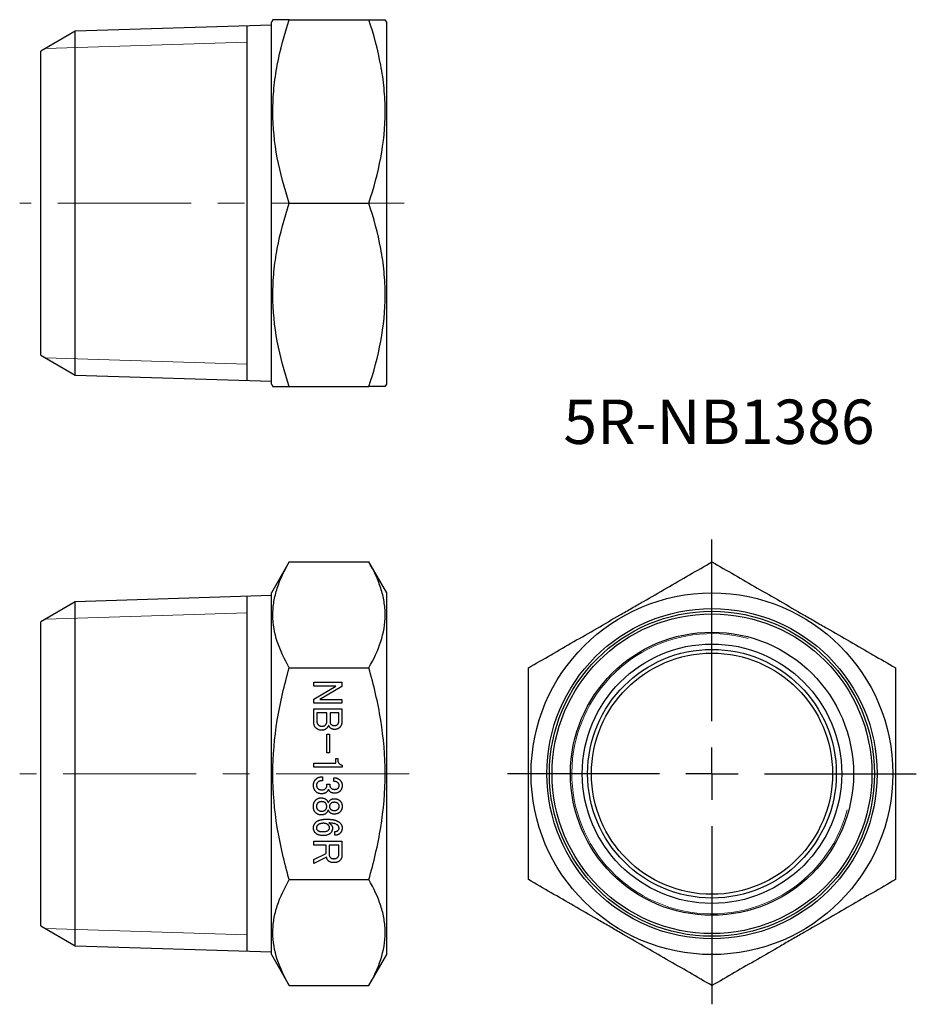
# Model space of a CAD drawing. Units: millimetres. Extents: x 114.5 to 200, y 53 to 146.9.
import ezdxf

# ---------------------------------------------------------------- set-up
doc = ezdxf.new("R2010")
doc.units = ezdxf.units.MM
doc.linetypes.add('CENTERX2', pattern=[20.32, 12.7, -2.54, 2.54, -2.54])
doc.layers.add('FORMAT', color=7, linetype='Continuous')
doc.styles.add('SLDTEXTSTYLE0', font='TXT', dxfattribs={"width": 0.7, "bigfont": 'bigfont'})

# ---------------------------------------------------------------- blocks, each defined once
blk = doc.blocks.new('SW_CENTERMARKSYMBOL_0')
at = {"layer": 'FORMAT', "color": 0}
for p, q in [((0, 5), (0, 22.335)), ((0, 0), (0, 2.5)), ((-5, 0), (-19.487, 0)), ((0, 0), (-2.5, 0)), ((0, 0), (0, -2.5)), ((0, 0), (2.5, 0)), ((5, 0), (19.487, 0)), ((0, -5), (0, -21.993))]:
    blk.add_line(p, q, dxfattribs=at)

msp = doc.modelspace()

# ---------------------------------------------------------------- linework, layer by layer
at = {"color": 7, "linetype": 'Continuous', "lineweight": 25}
for p, q in [((138.676, 146.945), (138.532, 146.695)), ((138.532, 112.195), (138.532, 146.695)), ((140.239, 146.945), (147.825, 146.945)), ((149.532, 146.695), (149.388, 146.945)), ((149.532, 112.195), (149.532, 146.695)), ((119.828, 145.847), (116.532, 143.945)), ((138.532, 146.432), (119.828, 145.847)), ((119.828, 129.445), (119.828, 145.847)), ((136.232, 112.529), (136.232, 146.36)), ((116.532, 114.945), (116.532, 143.945)), ((119.828, 113.042), (119.828, 129.445)), ((140.239, 129.445), (147.825, 129.445)), ((116.532, 114.945), (119.828, 113.042)), ((119.828, 113.042), (138.532, 112.457)), ((138.532, 112.195), (138.676, 111.945)), ((140.239, 111.945), (147.825, 111.945)), ((149.388, 111.945), (149.532, 112.195)), ((140.239, 95.23), (138.532, 92.273)), ((140.239, 95.23), (147.825, 95.23)), ((149.532, 92.273), (147.825, 95.23)), ((138.532, 75.023), (138.532, 92.273)), ((149.532, 75.023), (149.532, 92.273)), ((119.828, 91.425), (116.532, 89.523)), ((138.532, 92.01), (119.828, 91.425)), ((119.828, 58.62), (119.828, 91.425)), ((136.232, 58.107), (136.232, 91.938)), ((116.532, 75.023), (116.532, 89.523)), ((140.239, 85.126), (147.825, 85.126)), ((142.579, 83.755), (145.253, 83.755)), ((142.579, 83.385), (142.579, 83.755)), ((145.253, 83.755), (145.253, 83.354)), ((144.69, 83.385), (142.579, 83.385)), ((142.579, 82.134), (144.69, 83.385)), ((145.253, 83.354), (143.142, 82.113)), ((142.579, 81.743), (142.579, 82.134)), ((145.253, 81.743), (142.579, 81.743)), ((143.142, 82.113), (145.253, 82.113)), ((145.253, 82.113), (145.253, 81.743)), ((142.58, 81.213), (145.253, 81.213)), ((142.58, 79.967), (142.58, 81.213)), ((143.831, 80.843), (142.876, 80.843)), ((142.876, 80.843), (142.876, 80.046)), ((143.831, 80.046), (143.831, 80.843)), ((144.957, 80.843), (144.127, 80.843)), ((144.127, 80.843), (144.127, 79.999)), ((144.957, 79.967), (144.957, 80.843)), ((145.253, 81.213), (145.253, 79.952)), ((143.821, 78.802), (144.08, 78.802)), ((143.821, 77.019), (143.821, 78.802)), ((144.08, 78.802), (144.08, 77.019)), ((144.08, 77.019), (143.821, 77.019)), ((144.677, 76.487), (144.862, 76.487)), ((144.677, 76.029), (144.677, 76.487)), ((144.862, 76.487), (144.862, 76.347)), ((142.594, 76.029), (144.677, 76.029)), ((142.594, 75.659), (142.594, 76.029)), ((145.3, 75.659), (142.594, 75.659)), ((145.3, 75.846), (145.3, 75.659)), ((116.532, 60.523), (116.532, 75.023)), ((138.532, 57.773), (138.532, 75.023)), ((143.283, 74.715), (143.408, 74.715)), ((143.408, 74.345), (143.298, 74.345)), ((143.408, 74.715), (143.408, 74.345)), ((144.487, 74.298), (144.487, 74.642)), ((149.532, 57.773), (149.532, 75.023)), ((143.83, 74.017), (144.096, 74.017)), ((143.83, 73.892), (143.83, 74.017)), ((144.096, 74.017), (144.096, 73.923)), ((143.939, 72.265), (143.971, 72.265)), ((143.971, 71.546), (143.939, 71.546)), ((144.58, 69.154), (144.58, 69.513)), ((142.594, 68.585), (145.268, 68.585)), ((142.594, 68.215), (142.594, 68.585)), ((145.268, 68.585), (145.268, 67.261)), ((143.753, 68.215), (142.594, 68.215)), ((143.753, 67.402), (143.753, 68.215)), ((144.972, 68.215), (144.049, 68.215)), ((144.049, 68.215), (144.049, 67.293)), ((144.972, 67.34), (144.972, 68.215)), ((142.594, 66.839), (143.753, 67.402)), ((143.799, 67.058), (142.594, 66.448)), ((142.594, 66.448), (142.594, 66.839)), ((140.239, 64.919), (147.825, 64.919)), ((116.532, 60.523), (119.828, 58.62)), ((119.828, 58.62), (138.532, 58.035)), ((138.532, 57.773), (140.239, 54.815)), ((147.825, 54.815), (149.532, 57.773)), ((140.239, 54.815), (147.825, 54.815))]:
    msp.add_line(p, q, dxfattribs=at)
at = {"color": 7, "linetype": 'Continuous', "lineweight": 18}
for p, q in [((116.979, 144.203), (136.232, 144.804)), ((116.979, 114.687), (136.232, 114.085)), ((116.979, 89.781), (136.232, 90.382)), ((116.979, 60.265), (136.232, 59.663))]:
    msp.add_line(p, q, dxfattribs=at)
at = {"color": 7, "linetype": 'Continuous', "lineweight": 25}
for radius in [17.25, 15.75, 15.5, 15.25, 13.5, 12.371, 11.86, 11.5]:
    msp.add_circle((180.553, 75.023), radius, dxfattribs=at)
at = {"color": 7, "linetype": 'Continuous', "lineweight": 18}
msp.add_arc((180.553, 75.023), 13.364, 75, 345, dxfattribs=at)
at = {"color": 7, "linetype": 'Continuous', "lineweight": 25}
for points, knots in [([(140.239, 146.945), (140.089, 146.945), (139.788, 146.945), (139.41, 146.945), (139.096, 146.945), (138.86, 146.945), (138.721, 146.945), (138.662, 146.945), (138.678, 146.945), (138.678, 146.945)], [0, 0, 0, 0, 0.163947, 0.32794, 0.491848, 0.658797, 0.82585, 0.992768, 1, 1, 1, 1]), ([(140.239, 129.445), (139.763, 130.873), (139.371, 132.312), (138.827, 135.221), (138.677, 136.69), (138.676, 138.55), (138.685, 138.924), (138.721, 139.668), (138.748, 140.039), (138.855, 141.148), (138.961, 141.882), (139.369, 144.072), (139.762, 145.514), (140.239, 146.945)], [0, 0, 0, 0, 0.25, 0.25, 0.5, 0.5, 0.5625, 0.5625, 0.625, 0.625, 0.75, 0.75, 1, 1, 1, 1]), ([(147.825, 129.445), (148.301, 130.873), (148.693, 132.312), (149.237, 135.221), (149.386, 136.69), (149.388, 138.55), (149.379, 138.924), (149.343, 139.668), (149.316, 140.039), (149.209, 141.148), (149.103, 141.882), (148.695, 144.072), (148.301, 145.514), (147.825, 146.945)], [0, 0, 0, 0, 0.25, 0.25, 0.5, 0.5, 0.5625, 0.5625, 0.625, 0.625, 0.75, 0.75, 1, 1, 1, 1]), ([(147.825, 146.945), (147.975, 146.945), (148.276, 146.945), (148.654, 146.945), (148.968, 146.945), (149.204, 146.945), (149.343, 146.945), (149.402, 146.945), (149.386, 146.945), (149.386, 146.945)], [0, 0, 0, 0, 0.163947, 0.32794, 0.491848, 0.658797, 0.82585, 0.992768, 1, 1, 1, 1]), ([(140.239, 111.945), (139.763, 113.373), (139.371, 114.812), (138.827, 117.721), (138.677, 119.19), (138.676, 121.05), (138.685, 121.424), (138.721, 122.168), (138.748, 122.539), (138.855, 123.648), (138.961, 124.382), (139.369, 126.572), (139.762, 128.014), (140.239, 129.445)], [0, 0, 0, 0, 0.25, 0.25, 0.5, 0.5, 0.5625, 0.5625, 0.625, 0.625, 0.75, 0.75, 1, 1, 1, 1]), ([(147.825, 111.945), (148.301, 113.373), (148.693, 114.812), (149.237, 117.721), (149.386, 119.19), (149.388, 121.05), (149.379, 121.424), (149.343, 122.168), (149.316, 122.539), (149.209, 123.648), (149.103, 124.382), (148.695, 126.572), (148.301, 128.014), (147.825, 129.445)], [0, 0, 0, 0, 0.25, 0.25, 0.5, 0.5, 0.5625, 0.5625, 0.625, 0.625, 0.75, 0.75, 1, 1, 1, 1]), ([(138.678, 111.945), (138.686, 111.945), (138.702, 111.945), (138.844, 111.945), (139.07, 111.945), (139.385, 111.945), (139.772, 111.945), (140.084, 111.945), (140.239, 111.945)], [0, 0, 0, 0, 0.158743, 0.32485, 0.490853, 0.660522, 0.830286, 1, 1, 1, 1]), ([(149.386, 111.945), (149.378, 111.945), (149.362, 111.945), (149.22, 111.945), (148.994, 111.945), (148.679, 111.945), (148.291, 111.945), (147.98, 111.945), (147.825, 111.945)], [0, 0, 0, 0, 0.158743, 0.32485, 0.490853, 0.660522, 0.830286, 1, 1, 1, 1]), ([(140.239, 85.126), (139.763, 85.951), (139.371, 86.782), (138.827, 88.461), (138.677, 89.309), (138.676, 90.383), (138.685, 90.599), (138.721, 91.029), (138.748, 91.243), (138.855, 91.883), (138.961, 92.307), (139.369, 93.571), (139.762, 94.404), (140.239, 95.23)], [0, 0, 0, 0, 0.25, 0.25, 0.5, 0.5, 0.5625, 0.5625, 0.625, 0.625, 0.75, 0.75, 1, 1, 1, 1]), ([(147.825, 85.126), (148.301, 85.951), (148.693, 86.782), (149.237, 88.461), (149.386, 89.309), (149.388, 90.383), (149.379, 90.599), (149.343, 91.029), (149.316, 91.243), (149.209, 91.883), (149.103, 92.307), (148.695, 93.571), (148.301, 94.404), (147.825, 95.23)], [0, 0, 0, 0, 0.25, 0.25, 0.5, 0.5, 0.5625, 0.5625, 0.625, 0.625, 0.75, 0.75, 1, 1, 1, 1]), ([(163.053, 85.126), (164.481, 85.951), (165.92, 86.782), (168.829, 88.461), (170.298, 89.309), (172.158, 90.383), (172.532, 90.599), (173.276, 91.029), (173.647, 91.243), (174.756, 91.883), (175.49, 92.307), (177.68, 93.571), (179.122, 94.404), (180.553, 95.23)], [0, 0, 0, 0, 0.25, 0.25, 0.5, 0.5, 0.5625, 0.5625, 0.625, 0.625, 0.75, 0.75, 1, 1, 1, 1]), ([(180.553, 95.23), (181.981, 94.405), (183.42, 93.574), (186.329, 91.895), (187.798, 91.047), (189.658, 89.973), (190.032, 89.757), (190.776, 89.327), (191.147, 89.113), (192.256, 88.473), (192.99, 88.049), (195.18, 86.785), (196.622, 85.952), (198.053, 85.126)], [0, 0, 0, 0, 0.25, 0.25, 0.5, 0.5, 0.5625, 0.5625, 0.625, 0.625, 0.75, 0.75, 1, 1, 1, 1]), ([(140.239, 64.919), (139.764, 66.564), (139.372, 68.224), (138.827, 71.588), (138.676, 73.294), (138.676, 76.756), (138.827, 78.459), (139.372, 81.822), (139.765, 83.482), (140.239, 85.126)], [0, 0, 0, 0, 0.25, 0.25, 0.5, 0.5, 0.75, 0.75, 1, 1, 1, 1]), ([(147.825, 64.919), (148.299, 66.564), (148.692, 68.224), (149.237, 71.588), (149.388, 73.294), (149.387, 76.756), (149.237, 78.459), (148.692, 81.822), (148.299, 83.482), (147.825, 85.126)], [0, 0, 0, 0, 0.25, 0.25, 0.5, 0.5, 0.75, 0.75, 1, 1, 1, 1]), ([(163.053, 64.919), (163.053, 66.564), (163.053, 68.224), (163.053, 71.588), (163.053, 73.294), (163.053, 76.756), (163.053, 78.459), (163.053, 81.822), (163.053, 83.482), (163.053, 85.126)], [0, 0, 0, 0, 0.25, 0.25, 0.5, 0.5, 0.75, 0.75, 1, 1, 1, 1]), ([(198.053, 85.126), (198.053, 83.481), (198.053, 81.821), (198.053, 78.457), (198.053, 76.751), (198.053, 73.289), (198.053, 71.586), (198.053, 68.223), (198.053, 66.563), (198.053, 64.919)], [0, 0, 0, 0, 0.25, 0.25, 0.5, 0.5, 0.75, 0.75, 1, 1, 1, 1]), ([(142.766, 79.405), (142.752, 79.421), (142.722, 79.454), (142.683, 79.51), (142.652, 79.572), (142.625, 79.64), (142.605, 79.714), (142.59, 79.793), (142.582, 79.878), (142.581, 79.937), (142.58, 79.967)], [0, 0, 0, 0, 0.108628, 0.21953, 0.334058, 0.452504, 0.578166, 0.709802, 0.850467, 1, 1, 1, 1]), ([(142.876, 80.046), (142.876, 80.027), (142.876, 79.99), (142.884, 79.936), (142.892, 79.886), (142.906, 79.839), (142.924, 79.795), (142.946, 79.756), (142.97, 79.718), (142.991, 79.697), (143.001, 79.686)], [0, 0, 0, 0, 0.145246, 0.283977, 0.413565, 0.538715, 0.657005, 0.773698, 0.886694, 1, 1, 1, 1]), ([(143.689, 79.67), (143.7, 79.682), (143.723, 79.706), (143.752, 79.746), (143.776, 79.789), (143.796, 79.835), (143.812, 79.883), (143.823, 79.935), (143.83, 79.989), (143.83, 80.027), (143.831, 80.046)], [0, 0, 0, 0, 0.119356, 0.239066, 0.357384, 0.478773, 0.601391, 0.729242, 0.860805, 1, 1, 1, 1]), ([(144.127, 79.999), (144.128, 79.974), (144.131, 79.924), (144.152, 79.853), (144.187, 79.788), (144.219, 79.752), (144.236, 79.733)], [0, 0, 0, 0, 0.25626, 0.5016208, 0.7449079, 1, 1, 1, 1]), ([(144.862, 79.733), (144.877, 79.749), (144.905, 79.781), (144.935, 79.838), (144.954, 79.901), (144.956, 79.945), (144.957, 79.967)], [0, 0, 0, 0, 0.24997, 0.49224, 0.740515, 1, 1, 1, 1]), ([(145.253, 79.952), (145.252, 79.926), (145.252, 79.876), (145.241, 79.803), (145.226, 79.733), (145.203, 79.666), (145.174, 79.603), (145.14, 79.543), (145.098, 79.487), (145.066, 79.453), (145.049, 79.436)], [0, 0, 0, 0, 0.134248, 0.263462, 0.388467, 0.511879, 0.632408, 0.753553, 0.875508, 1, 1, 1, 1]), ([(143.345, 79.17), (143.317, 79.171), (143.262, 79.172), (143.18, 79.183), (143.102, 79.202), (143.028, 79.227), (142.957, 79.26), (142.89, 79.301), (142.825, 79.349), (142.786, 79.386), (142.766, 79.405)], [0, 0, 0, 0, 0.131911, 0.258559, 0.382928, 0.505116, 0.626678, 0.748985, 0.872842, 1, 1, 1, 1]), ([(143.001, 79.686), (143.013, 79.675), (143.036, 79.652), (143.075, 79.624), (143.115, 79.599), (143.157, 79.58), (143.201, 79.564), (143.247, 79.553), (143.296, 79.547), (143.328, 79.546), (143.345, 79.545)], [0, 0, 0, 0, 0.127712, 0.252362, 0.374854, 0.496969, 0.619273, 0.742485, 0.869448, 1, 1, 1, 1]), ([(143.345, 79.545), (143.363, 79.545), (143.398, 79.546), (143.448, 79.553), (143.496, 79.561), (143.54, 79.576), (143.582, 79.593), (143.621, 79.615), (143.657, 79.64), (143.678, 79.66), (143.689, 79.67)], [0, 0, 0, 0, 0.141796, 0.276882, 0.405581, 0.529823, 0.648557, 0.767211, 0.882179, 1, 1, 1, 1]), ([(143.814, 79.358), (143.798, 79.343), (143.767, 79.313), (143.715, 79.274), (143.661, 79.243), (143.604, 79.215), (143.543, 79.196), (143.48, 79.18), (143.413, 79.172), (143.368, 79.171), (143.345, 79.17)], [0, 0, 0, 0, 0.126381, 0.249105, 0.370611, 0.491392, 0.613816, 0.738836, 0.867118, 1, 1, 1, 1]), ([(143.986, 79.655), (143.975, 79.625), (143.955, 79.567), (143.914, 79.487), (143.868, 79.417), (143.832, 79.377), (143.814, 79.358)], [0, 0, 0, 0, 0.275886, 0.531008, 0.772277, 1, 1, 1, 1]), ([(144.127, 79.42), (144.112, 79.436), (144.081, 79.469), (144.043, 79.526), (144.011, 79.588), (143.995, 79.632), (143.986, 79.655)], [0, 0, 0, 0, 0.240928, 0.485486, 0.738041, 1, 1, 1, 1]), ([(144.549, 79.248), (144.529, 79.249), (144.488, 79.25), (144.429, 79.258), (144.372, 79.272), (144.318, 79.29), (144.266, 79.315), (144.217, 79.344), (144.17, 79.379), (144.141, 79.406), (144.127, 79.42)], [0, 0, 0, 0, 0.1312073, 0.2585055, 0.3817646, 0.5033693, 0.6250493, 0.7476119, 0.8722462, 1, 1, 1, 1]), ([(144.236, 79.733), (144.247, 79.723), (144.268, 79.703), (144.304, 79.678), (144.341, 79.656), (144.381, 79.639), (144.423, 79.624), (144.469, 79.616), (144.516, 79.608), (144.548, 79.608), (144.565, 79.608)], [0, 0, 0, 0, 0.121504, 0.239919, 0.360701, 0.481398, 0.604669, 0.730828, 0.861958, 1, 1, 1, 1]), ([(145.049, 79.436), (145.034, 79.421), (145.002, 79.391), (144.949, 79.352), (144.891, 79.321), (144.831, 79.294), (144.766, 79.274), (144.697, 79.258), (144.624, 79.25), (144.575, 79.249), (144.549, 79.248)], [0, 0, 0, 0, 0.119503, 0.238094, 0.356648, 0.477581, 0.600363, 0.727833, 0.860647, 1, 1, 1, 1]), ([(144.565, 79.608), (144.593, 79.609), (144.647, 79.613), (144.726, 79.637), (144.799, 79.677), (144.841, 79.714), (144.862, 79.733)], [0, 0, 0, 0, 0.25161, 0.496493, 0.742607, 1, 1, 1, 1]), ([(144.862, 76.347), (144.862, 76.329), (144.862, 76.294), (144.87, 76.244), (144.878, 76.196), (144.893, 76.152), (144.909, 76.109), (144.932, 76.071), (144.957, 76.035), (144.977, 76.013), (144.987, 76.003)], [0, 0, 0, 0, 0.141803, 0.276896, 0.405601, 0.528379, 0.64854, 0.7672, 0.882173, 1, 1, 1, 1]), ([(144.987, 76.003), (145.01, 75.981), (145.056, 75.939), (145.134, 75.892), (145.215, 75.859), (145.271, 75.85), (145.3, 75.846)], [0, 0, 0, 0, 0.2682823, 0.5197998, 0.7604656, 1, 1, 1, 1]), ([(142.548, 73.939), (142.548, 73.965), (142.549, 74.018), (142.56, 74.095), (142.577, 74.17), (142.601, 74.24), (142.632, 74.307), (142.67, 74.37), (142.714, 74.431), (142.749, 74.468), (142.766, 74.486)], [0, 0, 0, 0, 0.133051, 0.261401, 0.385979, 0.508466, 0.629559, 0.750925, 0.874107, 1, 1, 1, 1]), ([(142.766, 74.486), (142.785, 74.504), (142.821, 74.54), (142.879, 74.587), (142.94, 74.626), (143.004, 74.659), (143.07, 74.684), (143.139, 74.702), (143.21, 74.713), (143.258, 74.715), (143.283, 74.715)], [0, 0, 0, 0, 0.133912, 0.261528, 0.386189, 0.509193, 0.629677, 0.751256, 0.874297, 1, 1, 1, 1]), ([(142.954, 74.204), (142.937, 74.186), (142.904, 74.149), (142.87, 74.084), (142.849, 74.013), (142.846, 73.964), (142.845, 73.939)], [0, 0, 0, 0, 0.255092, 0.498379, 0.74374, 1, 1, 1, 1]), ([(143.298, 74.345), (143.282, 74.345), (143.249, 74.344), (143.201, 74.337), (143.154, 74.326), (143.11, 74.31), (143.068, 74.291), (143.028, 74.266), (142.989, 74.238), (142.966, 74.216), (142.954, 74.204)], [0, 0, 0, 0, 0.1305521, 0.2575146, 0.3807268, 0.5030306, 0.6251462, 0.7476379, 0.8722881, 1, 1, 1, 1]), ([(144.487, 74.642), (144.516, 74.642), (144.574, 74.64), (144.658, 74.629), (144.738, 74.61), (144.815, 74.585), (144.888, 74.552), (144.956, 74.511), (145.022, 74.464), (145.061, 74.426), (145.081, 74.408)], [0, 0, 0, 0, 0.134221, 0.263254, 0.388249, 0.511018, 0.632237, 0.753295, 0.875062, 1, 1, 1, 1]), ([(144.893, 74.157), (144.882, 74.168), (144.86, 74.188), (144.82, 74.214), (144.777, 74.237), (144.728, 74.257), (144.675, 74.272), (144.616, 74.285), (144.553, 74.293), (144.509, 74.296), (144.487, 74.298)], [0, 0, 0, 0, 0.1017738, 0.2081281, 0.3195222, 0.4377158, 0.5640613, 0.7002742, 0.8452619, 1, 1, 1, 1]), ([(145.081, 74.408), (145.097, 74.391), (145.129, 74.357), (145.171, 74.301), (145.206, 74.243), (145.234, 74.181), (145.257, 74.117), (145.272, 74.049), (145.283, 73.979), (145.284, 73.932), (145.284, 73.907)], [0, 0, 0, 0, 0.127053, 0.252275, 0.37397, 0.494883, 0.617656, 0.74194, 0.868413, 1, 1, 1, 1]), ([(142.766, 73.329), (142.749, 73.347), (142.713, 73.385), (142.67, 73.449), (142.631, 73.517), (142.601, 73.591), (142.577, 73.67), (142.56, 73.755), (142.549, 73.845), (142.548, 73.907), (142.548, 73.939)], [0, 0, 0, 0, 0.115883, 0.231553, 0.348063, 0.467855, 0.592591, 0.721312, 0.857144, 1, 1, 1, 1]), ([(143.329, 73.11), (143.301, 73.11), (143.246, 73.112), (143.166, 73.123), (143.089, 73.139), (143.017, 73.164), (142.948, 73.194), (142.883, 73.232), (142.822, 73.276), (142.785, 73.311), (142.766, 73.329)], [0, 0, 0, 0, 0.135466, 0.265373, 0.391527, 0.514618, 0.635365, 0.755436, 0.876428, 1, 1, 1, 1]), ([(142.845, 73.939), (142.845, 73.922), (142.845, 73.889), (142.852, 73.842), (142.861, 73.797), (142.875, 73.755), (142.892, 73.714), (142.915, 73.677), (142.94, 73.642), (142.96, 73.621), (142.97, 73.61)], [0, 0, 0, 0, 0.1380421, 0.2691722, 0.3953313, 0.5186018, 0.6392986, 0.7600806, 0.8784958, 1, 1, 1, 1]), ([(142.97, 73.61), (142.981, 73.6), (143.003, 73.579), (143.041, 73.555), (143.083, 73.532), (143.131, 73.516), (143.182, 73.501), (143.238, 73.493), (143.298, 73.486), (143.339, 73.485), (143.361, 73.485)], [0, 0, 0, 0, 0.106234, 0.213435, 0.326636, 0.445448, 0.570913, 0.704782, 0.847264, 1, 1, 1, 1]), ([(143.83, 73.297), (143.814, 73.282), (143.782, 73.252), (143.729, 73.214), (143.672, 73.182), (143.611, 73.155), (143.546, 73.135), (143.478, 73.12), (143.405, 73.111), (143.355, 73.11), (143.329, 73.11)], [0, 0, 0, 0, 0.119503, 0.238094, 0.356648, 0.477581, 0.600363, 0.727833, 0.860647, 1, 1, 1, 1]), ([(143.361, 73.485), (143.378, 73.485), (143.413, 73.486), (143.464, 73.493), (143.512, 73.501), (143.556, 73.516), (143.598, 73.533), (143.636, 73.555), (143.673, 73.58), (143.694, 73.6), (143.705, 73.61)], [0, 0, 0, 0, 0.141796, 0.276882, 0.405581, 0.529823, 0.648557, 0.767211, 0.882179, 1, 1, 1, 1]), ([(143.705, 73.61), (143.724, 73.631), (143.761, 73.671), (143.8, 73.741), (143.826, 73.815), (143.829, 73.866), (143.83, 73.892)], [0, 0, 0, 0, 0.267632, 0.517793, 0.757032, 1, 1, 1, 1]), ([(143.986, 73.563), (143.978, 73.538), (143.961, 73.488), (143.925, 73.418), (143.882, 73.354), (143.847, 73.316), (143.83, 73.297)], [0, 0, 0, 0, 0.257037, 0.507342, 0.752313, 1, 1, 1, 1]), ([(144.111, 73.329), (144.094, 73.347), (144.062, 73.382), (144.025, 73.44), (143.998, 73.501), (143.99, 73.543), (143.986, 73.563)], [0, 0, 0, 0, 0.273166, 0.527411, 0.767262, 1, 1, 1, 1]), ([(144.096, 73.923), (144.097, 73.9), (144.101, 73.852), (144.125, 73.783), (144.166, 73.717), (144.202, 73.678), (144.221, 73.657)], [0, 0, 0, 0, 0.232293, 0.468219, 0.721794, 1, 1, 1, 1]), ([(144.58, 73.172), (144.555, 73.173), (144.506, 73.173), (144.435, 73.181), (144.369, 73.193), (144.308, 73.211), (144.251, 73.231), (144.199, 73.259), (144.152, 73.291), (144.125, 73.316), (144.111, 73.329)], [0, 0, 0, 0, 0.149589, 0.289624, 0.421929, 0.546568, 0.666129, 0.779997, 0.890804, 1, 1, 1, 1]), ([(144.221, 73.657), (144.231, 73.647), (144.253, 73.627), (144.29, 73.602), (144.33, 73.58), (144.374, 73.562), (144.42, 73.548), (144.471, 73.54), (144.524, 73.533), (144.561, 73.532), (144.58, 73.532)], [0, 0, 0, 0, 0.113306, 0.226302, 0.342995, 0.461285, 0.586435, 0.716023, 0.854754, 1, 1, 1, 1]), ([(144.58, 73.532), (144.597, 73.532), (144.629, 73.532), (144.677, 73.54), (144.722, 73.548), (144.764, 73.563), (144.804, 73.58), (144.842, 73.602), (144.877, 73.627), (144.898, 73.647), (144.909, 73.657)], [0, 0, 0, 0, 0.1380421, 0.2691722, 0.3953313, 0.5186018, 0.6392986, 0.7600806, 0.8784958, 1, 1, 1, 1]), ([(145.081, 73.36), (145.065, 73.345), (145.033, 73.315), (144.98, 73.277), (144.923, 73.245), (144.862, 73.218), (144.797, 73.198), (144.728, 73.183), (144.656, 73.174), (144.606, 73.173), (144.58, 73.172)], [0, 0, 0, 0, 0.119503, 0.238094, 0.356648, 0.477581, 0.600363, 0.727833, 0.860647, 1, 1, 1, 1]), ([(145.003, 73.907), (145.001, 73.93), (144.999, 73.976), (144.977, 74.042), (144.942, 74.104), (144.91, 74.139), (144.893, 74.157)], [0, 0, 0, 0, 0.245087, 0.487555, 0.734629, 1, 1, 1, 1]), ([(144.909, 73.657), (144.923, 73.673), (144.952, 73.706), (144.982, 73.767), (145, 73.835), (145.002, 73.882), (145.003, 73.907)], [0, 0, 0, 0, 0.23882, 0.477799, 0.728823, 1, 1, 1, 1]), ([(145.284, 73.907), (145.284, 73.879), (145.283, 73.825), (145.272, 73.745), (145.257, 73.67), (145.234, 73.599), (145.206, 73.532), (145.171, 73.47), (145.129, 73.412), (145.097, 73.377), (145.081, 73.36)], [0, 0, 0, 0, 0.140116, 0.273437, 0.400717, 0.524411, 0.645133, 0.762763, 0.880982, 1, 1, 1, 1]), ([(142.548, 71.906), (142.548, 71.937), (142.549, 71.999), (142.559, 72.088), (142.574, 72.172), (142.597, 72.249), (142.625, 72.321), (142.66, 72.387), (142.702, 72.447), (142.735, 72.482), (142.751, 72.5)], [0, 0, 0, 0, 0.147401, 0.285697, 0.417317, 0.541831, 0.660776, 0.775715, 0.888613, 1, 1, 1, 1]), ([(142.751, 72.5), (142.769, 72.518), (142.805, 72.552), (142.865, 72.596), (142.927, 72.634), (142.993, 72.666), (143.061, 72.689), (143.132, 72.706), (143.206, 72.717), (143.257, 72.718), (143.283, 72.719)], [0, 0, 0, 0, 0.129056, 0.253756, 0.376491, 0.499269, 0.620808, 0.743742, 0.870461, 1, 1, 1, 1]), ([(143.329, 72.359), (143.31, 72.359), (143.273, 72.358), (143.219, 72.351), (143.167, 72.341), (143.119, 72.325), (143.073, 72.305), (143.03, 72.28), (142.99, 72.252), (142.966, 72.23), (142.954, 72.218)], [0, 0, 0, 0, 0.139388, 0.271133, 0.39916, 0.521948, 0.642942, 0.761423, 0.880479, 1, 1, 1, 1]), ([(143.283, 72.719), (143.308, 72.718), (143.358, 72.717), (143.431, 72.709), (143.499, 72.693), (143.564, 72.673), (143.625, 72.646), (143.682, 72.615), (143.735, 72.576), (143.767, 72.546), (143.783, 72.531)], [0, 0, 0, 0, 0.139353, 0.272167, 0.399637, 0.522419, 0.643352, 0.761906, 0.880497, 1, 1, 1, 1]), ([(143.689, 72.234), (143.678, 72.244), (143.657, 72.265), (143.62, 72.29), (143.58, 72.311), (143.536, 72.329), (143.489, 72.343), (143.439, 72.353), (143.385, 72.358), (143.348, 72.359), (143.329, 72.359)], [0, 0, 0, 0, 0.113278, 0.227087, 0.343044, 0.461305, 0.586425, 0.716259, 0.85479, 1, 1, 1, 1]), ([(143.783, 72.531), (143.802, 72.51), (143.84, 72.47), (143.885, 72.404), (143.92, 72.336), (143.933, 72.289), (143.939, 72.265)], [0, 0, 0, 0, 0.273097, 0.527627, 0.767218, 1, 1, 1, 1]), ([(143.971, 72.265), (143.977, 72.282), (143.99, 72.316), (144.022, 72.366), (144.062, 72.418), (144.094, 72.451), (144.111, 72.469)], [0, 0, 0, 0, 0.209298, 0.44402, 0.705682, 1, 1, 1, 1]), ([(144.111, 72.469), (144.126, 72.483), (144.154, 72.51), (144.201, 72.544), (144.251, 72.574), (144.303, 72.599), (144.357, 72.617), (144.413, 72.631), (144.473, 72.639), (144.513, 72.64), (144.533, 72.641)], [0, 0, 0, 0, 0.127754, 0.252388, 0.374951, 0.496631, 0.618235, 0.741494, 0.868793, 1, 1, 1, 1]), ([(144.533, 72.641), (144.561, 72.64), (144.617, 72.639), (144.697, 72.628), (144.774, 72.611), (144.846, 72.588), (144.915, 72.556), (144.98, 72.518), (145.041, 72.474), (145.078, 72.439), (145.096, 72.422)], [0, 0, 0, 0, 0.135445, 0.266257, 0.391479, 0.514257, 0.635371, 0.756229, 0.876448, 1, 1, 1, 1]), ([(145.096, 72.422), (145.111, 72.406), (145.141, 72.374), (145.18, 72.32), (145.212, 72.261), (145.239, 72.199), (145.259, 72.131), (145.274, 72.06), (145.282, 71.984), (145.284, 71.932), (145.284, 71.906)], [0, 0, 0, 0, 0.117109, 0.233399, 0.350616, 0.471182, 0.594645, 0.723766, 0.858171, 1, 1, 1, 1]), ([(142.751, 71.311), (142.735, 71.329), (142.702, 71.365), (142.66, 71.425), (142.625, 71.491), (142.597, 71.562), (142.574, 71.64), (142.559, 71.723), (142.549, 71.813), (142.548, 71.874), (142.548, 71.906)], [0, 0, 0, 0, 0.111387, 0.224285, 0.339224, 0.458169, 0.582683, 0.714303, 0.852599, 1, 1, 1, 1]), ([(142.954, 72.218), (142.944, 72.208), (142.924, 72.187), (142.899, 72.152), (142.877, 72.117), (142.86, 72.078), (142.845, 72.038), (142.837, 71.995), (142.83, 71.951), (142.829, 71.921), (142.829, 71.906)], [0, 0, 0, 0, 0.126745, 0.248911, 0.370594, 0.49191, 0.614156, 0.73921, 0.86771, 1, 1, 1, 1]), ([(142.829, 71.906), (142.829, 71.89), (142.83, 71.86), (142.837, 71.816), (142.845, 71.774), (142.86, 71.734), (142.877, 71.695), (142.899, 71.659), (142.924, 71.624), (142.944, 71.604), (142.954, 71.593)], [0, 0, 0, 0, 0.13229, 0.26079, 0.385844, 0.50809, 0.629406, 0.751089, 0.873255, 1, 1, 1, 1]), ([(142.954, 71.593), (142.966, 71.582), (142.99, 71.559), (143.03, 71.531), (143.073, 71.506), (143.119, 71.487), (143.167, 71.471), (143.219, 71.46), (143.273, 71.454), (143.31, 71.453), (143.329, 71.452)], [0, 0, 0, 0, 0.119521, 0.238577, 0.357058, 0.478052, 0.60084, 0.728867, 0.860612, 1, 1, 1, 1]), ([(143.329, 71.452), (143.349, 71.453), (143.386, 71.454), (143.44, 71.46), (143.492, 71.471), (143.541, 71.487), (143.586, 71.506), (143.629, 71.531), (143.669, 71.559), (143.693, 71.582), (143.705, 71.593)], [0, 0, 0, 0, 0.139381, 0.27112, 0.399141, 0.523262, 0.642959, 0.761434, 0.880485, 1, 1, 1, 1]), ([(143.814, 71.906), (143.814, 71.922), (143.813, 71.955), (143.807, 72.002), (143.798, 72.047), (143.784, 72.089), (143.766, 72.13), (143.745, 72.167), (143.719, 72.202), (143.699, 72.223), (143.689, 72.234)], [0, 0, 0, 0, 0.138005, 0.268893, 0.395355, 0.518592, 0.639256, 0.759204, 0.878529, 1, 1, 1, 1]), ([(143.705, 71.593), (143.713, 71.602), (143.731, 71.622), (143.754, 71.653), (143.772, 71.689), (143.788, 71.726), (143.799, 71.767), (143.808, 71.811), (143.813, 71.857), (143.814, 71.889), (143.814, 71.906)], [0, 0, 0, 0, 0.113414, 0.228226, 0.344019, 0.463873, 0.587841, 0.718083, 0.855169, 1, 1, 1, 1]), ([(143.939, 71.546), (143.933, 71.523), (143.92, 71.475), (143.885, 71.407), (143.84, 71.341), (143.802, 71.301), (143.783, 71.28)], [0, 0, 0, 0, 0.232782, 0.472373, 0.726903, 1, 1, 1, 1]), ([(144.08, 71.358), (144.068, 71.372), (144.043, 71.399), (144.012, 71.444), (143.988, 71.493), (143.976, 71.528), (143.971, 71.546)], [0, 0, 0, 0, 0.248747, 0.497606, 0.745442, 1, 1, 1, 1]), ([(144.189, 72.172), (144.173, 72.153), (144.14, 72.118), (144.105, 72.056), (144.084, 71.99), (144.081, 71.944), (144.08, 71.921)], [0, 0, 0, 0, 0.265371, 0.512445, 0.754913, 1, 1, 1, 1]), ([(144.08, 71.921), (144.081, 71.892), (144.082, 71.836), (144.101, 71.759), (144.129, 71.692), (144.159, 71.657), (144.174, 71.64)], [0, 0, 0, 0, 0.290138, 0.546542, 0.78016, 1, 1, 1, 1]), ([(144.174, 71.64), (144.185, 71.63), (144.206, 71.609), (144.243, 71.585), (144.283, 71.562), (144.327, 71.545), (144.373, 71.531), (144.424, 71.522), (144.477, 71.515), (144.515, 71.515), (144.533, 71.515)], [0, 0, 0, 0, 0.113306, 0.226302, 0.342995, 0.461285, 0.586435, 0.716023, 0.854754, 1, 1, 1, 1]), ([(144.533, 72.297), (144.516, 72.296), (144.481, 72.296), (144.43, 72.29), (144.383, 72.28), (144.338, 72.266), (144.296, 72.249), (144.258, 72.227), (144.222, 72.202), (144.2, 72.182), (144.189, 72.172)], [0, 0, 0, 0, 0.141766, 0.276639, 0.405614, 0.52836, 0.64849, 0.766367, 0.882204, 1, 1, 1, 1]), ([(144.893, 72.172), (144.882, 72.182), (144.861, 72.202), (144.824, 72.227), (144.784, 72.249), (144.74, 72.266), (144.693, 72.28), (144.643, 72.29), (144.589, 72.296), (144.552, 72.296), (144.533, 72.297)], [0, 0, 0, 0, 0.113278, 0.227087, 0.343044, 0.461305, 0.586425, 0.716259, 0.85479, 1, 1, 1, 1]), ([(144.533, 71.515), (144.552, 71.515), (144.589, 71.515), (144.643, 71.522), (144.694, 71.531), (144.74, 71.545), (144.784, 71.562), (144.823, 71.585), (144.861, 71.609), (144.882, 71.63), (144.893, 71.64)], [0, 0, 0, 0, 0.145246, 0.283977, 0.413565, 0.538715, 0.657005, 0.773698, 0.886694, 1, 1, 1, 1]), ([(145.003, 71.906), (145.001, 71.931), (144.999, 71.98), (144.978, 72.051), (144.943, 72.116), (144.91, 72.153), (144.893, 72.172)], [0, 0, 0, 0, 0.25626, 0.5016208, 0.7449079, 1, 1, 1, 1]), ([(144.893, 71.64), (144.91, 71.659), (144.943, 71.695), (144.978, 71.76), (144.999, 71.831), (145.001, 71.88), (145.003, 71.906)], [0, 0, 0, 0, 0.255092, 0.498379, 0.74374, 1, 1, 1, 1]), ([(145.284, 71.906), (145.284, 71.879), (145.283, 71.827), (145.272, 71.75), (145.257, 71.677), (145.234, 71.609), (145.206, 71.544), (145.171, 71.483), (145.129, 71.426), (145.097, 71.391), (145.081, 71.374)], [0, 0, 0, 0, 0.1367625, 0.2685728, 0.3952257, 0.5183085, 0.6384758, 0.7582467, 0.8786831, 1, 1, 1, 1]), ([(143.283, 71.093), (143.257, 71.093), (143.206, 71.094), (143.132, 71.105), (143.061, 71.122), (142.993, 71.147), (142.927, 71.177), (142.865, 71.215), (142.805, 71.259), (142.769, 71.294), (142.751, 71.311)], [0, 0, 0, 0, 0.129551, 0.256281, 0.379227, 0.501105, 0.623474, 0.746221, 0.870932, 1, 1, 1, 1]), ([(142.782, 70.405), (142.794, 70.416), (142.819, 70.44), (142.861, 70.472), (142.906, 70.501), (142.956, 70.529), (143.009, 70.554), (143.067, 70.577), (143.128, 70.597), (143.194, 70.617), (143.263, 70.633), (143.337, 70.647), (143.414, 70.659), (143.496, 70.669), (143.581, 70.677), (143.671, 70.682), (143.765, 70.685), (143.828, 70.686), (143.861, 70.686)], [0, 0, 0, 0, 0.044191, 0.089785, 0.137522, 0.187079, 0.238634, 0.292841, 0.349673, 0.409436, 0.471993, 0.537704, 0.606061, 0.67816, 0.753585, 0.832406, 0.914198, 1, 1, 1, 1]), ([(143.783, 71.28), (143.767, 71.265), (143.735, 71.235), (143.682, 71.197), (143.625, 71.165), (143.564, 71.138), (143.499, 71.118), (143.431, 71.103), (143.358, 71.094), (143.308, 71.093), (143.283, 71.093)], [0, 0, 0, 0, 0.119503, 0.238094, 0.356648, 0.477581, 0.600363, 0.727833, 0.860647, 1, 1, 1, 1]), ([(143.861, 70.686), (143.896, 70.686), (143.965, 70.685), (144.067, 70.681), (144.165, 70.673), (144.26, 70.664), (144.35, 70.65), (144.437, 70.634), (144.52, 70.615), (144.599, 70.593), (144.675, 70.568), (144.746, 70.54), (144.814, 70.51), (144.879, 70.476), (144.939, 70.439), (144.995, 70.4), (145.048, 70.357), (145.08, 70.326), (145.096, 70.311)], [0, 0, 0, 0, 0.079629, 0.156684, 0.230834, 0.302528, 0.37151, 0.438263, 0.502465, 0.56466, 0.624561, 0.682322, 0.738512, 0.7933, 0.846721, 0.898543, 0.949853, 1, 1, 1, 1]), ([(144.533, 71.171), (144.512, 71.171), (144.469, 71.172), (144.406, 71.181), (144.345, 71.197), (144.287, 71.217), (144.231, 71.244), (144.177, 71.275), (144.127, 71.314), (144.096, 71.343), (144.08, 71.358)], [0, 0, 0, 0, 0.129911, 0.255144, 0.378267, 0.499952, 0.622216, 0.745323, 0.870745, 1, 1, 1, 1]), ([(145.081, 71.374), (145.063, 71.358), (145.029, 71.326), (144.971, 71.284), (144.909, 71.249), (144.842, 71.221), (144.771, 71.198), (144.696, 71.182), (144.616, 71.172), (144.561, 71.171), (144.533, 71.171)], [0, 0, 0, 0, 0.119018, 0.237237, 0.354867, 0.475589, 0.599283, 0.726563, 0.859884, 1, 1, 1, 1]), ([(142.548, 69.889), (142.548, 69.912), (142.549, 69.958), (142.561, 70.027), (142.58, 70.094), (142.605, 70.159), (142.638, 70.223), (142.679, 70.285), (142.727, 70.347), (142.763, 70.385), (142.782, 70.405)], [0, 0, 0, 0, 0.119504, 0.238382, 0.357109, 0.477721, 0.600947, 0.728123, 0.860632, 1, 1, 1, 1]), ([(142.735, 69.373), (142.72, 69.389), (142.69, 69.421), (142.652, 69.474), (142.62, 69.533), (142.593, 69.596), (142.573, 69.663), (142.558, 69.734), (142.549, 69.81), (142.548, 69.862), (142.548, 69.889)], [0, 0, 0, 0, 0.117109, 0.233399, 0.350616, 0.471182, 0.594645, 0.723766, 0.858171, 1, 1, 1, 1]), ([(142.938, 70.107), (142.922, 70.089), (142.89, 70.055), (142.855, 69.996), (142.833, 69.935), (142.83, 69.894), (142.829, 69.873)], [0, 0, 0, 0, 0.276799, 0.530047, 0.767322, 1, 1, 1, 1]), ([(142.829, 69.873), (142.83, 69.85), (142.832, 69.806), (142.851, 69.744), (142.88, 69.686), (142.908, 69.654), (142.923, 69.638)], [0, 0, 0, 0, 0.2601257, 0.5090134, 0.7508417, 1, 1, 1, 1]), ([(142.923, 69.638), (142.936, 69.627), (142.962, 69.603), (143.011, 69.575), (143.067, 69.551), (143.132, 69.531), (143.205, 69.516), (143.286, 69.505), (143.375, 69.499), (143.438, 69.498), (143.47, 69.498)], [0, 0, 0, 0, 0.0889386, 0.1846881, 0.2906391, 0.4070026, 0.5351861, 0.6768017, 0.8315572, 1, 1, 1, 1]), ([(143.501, 70.295), (143.471, 70.295), (143.412, 70.293), (143.327, 70.285), (143.248, 70.27), (143.174, 70.25), (143.106, 70.223), (143.044, 70.191), (142.987, 70.153), (142.955, 70.123), (142.938, 70.107)], [0, 0, 0, 0, 0.1494, 0.289939, 0.421632, 0.546926, 0.665613, 0.780039, 0.890842, 1, 1, 1, 1]), ([(143.47, 69.498), (143.499, 69.498), (143.554, 69.499), (143.634, 69.505), (143.708, 69.516), (143.774, 69.532), (143.833, 69.551), (143.886, 69.575), (143.932, 69.604), (143.958, 69.627), (143.971, 69.638)], [0, 0, 0, 0, 0.162194, 0.312836, 0.451494, 0.578975, 0.695971, 0.804045, 0.904279, 1, 1, 1, 1]), ([(143.971, 70.123), (143.956, 70.137), (143.927, 70.165), (143.877, 70.199), (143.824, 70.229), (143.767, 70.254), (143.706, 70.272), (143.641, 70.285), (143.573, 70.293), (143.526, 70.295), (143.501, 70.295)], [0, 0, 0, 0, 0.118286, 0.234793, 0.352529, 0.472866, 0.596754, 0.724694, 0.858807, 1, 1, 1, 1]), ([(144.08, 69.857), (144.079, 69.882), (144.076, 69.932), (144.055, 70.003), (144.02, 70.068), (143.987, 70.104), (143.971, 70.123)], [0, 0, 0, 0, 0.25626, 0.5016208, 0.7449079, 1, 1, 1, 1]), ([(143.971, 69.638), (143.987, 69.656), (144.018, 69.69), (144.054, 69.745), (144.075, 69.801), (144.079, 69.839), (144.08, 69.857)], [0, 0, 0, 0, 0.291248, 0.547476, 0.781218, 1, 1, 1, 1]), ([(144.017, 70.326), (144.036, 70.316), (144.072, 70.294), (144.124, 70.257), (144.174, 70.216), (144.205, 70.185), (144.221, 70.17)], [0, 0, 0, 0, 0.245604, 0.492434, 0.74354, 1, 1, 1, 1]), ([(144.893, 70.076), (144.871, 70.096), (144.825, 70.138), (144.744, 70.189), (144.651, 70.231), (144.547, 70.266), (144.431, 70.293), (144.304, 70.313), (144.164, 70.324), (144.068, 70.326), (144.017, 70.326)], [0, 0, 0, 0, 0.096443, 0.19807, 0.306966, 0.424388, 0.551351, 0.688963, 0.838501, 1, 1, 1, 1]), ([(144.361, 69.826), (144.361, 69.803), (144.36, 69.758), (144.351, 69.691), (144.336, 69.628), (144.316, 69.568), (144.289, 69.511), (144.257, 69.456), (144.218, 69.404), (144.189, 69.373), (144.174, 69.357)], [0, 0, 0, 0, 0.132888, 0.261176, 0.386202, 0.507575, 0.629372, 0.750884, 0.873613, 1, 1, 1, 1]), ([(144.221, 70.17), (144.232, 70.158), (144.254, 70.135), (144.282, 70.096), (144.307, 70.056), (144.327, 70.014), (144.343, 69.97), (144.354, 69.924), (144.36, 69.875), (144.361, 69.843), (144.361, 69.826)], [0, 0, 0, 0, 0.127712, 0.252362, 0.374854, 0.496969, 0.619273, 0.742485, 0.869448, 1, 1, 1, 1]), ([(144.58, 69.513), (144.598, 69.514), (144.632, 69.515), (144.681, 69.518), (144.726, 69.526), (144.767, 69.536), (144.805, 69.549), (144.838, 69.565), (144.868, 69.584), (144.885, 69.599), (144.893, 69.607)], [0, 0, 0, 0, 0.15758, 0.305187, 0.440337, 0.567105, 0.684231, 0.795697, 0.899381, 1, 1, 1, 1]), ([(144.987, 69.842), (144.986, 69.864), (144.984, 69.908), (144.966, 69.971), (144.936, 70.028), (144.908, 70.06), (144.893, 70.076)], [0, 0, 0, 0, 0.260015, 0.508184, 0.750948, 1, 1, 1, 1]), ([(144.893, 69.607), (144.908, 69.623), (144.936, 69.655), (144.966, 69.712), (144.984, 69.775), (144.986, 69.819), (144.987, 69.842)], [0, 0, 0, 0, 0.249052, 0.491816, 0.739985, 1, 1, 1, 1]), ([(145.096, 70.311), (145.111, 70.295), (145.141, 70.263), (145.18, 70.212), (145.211, 70.157), (145.239, 70.1), (145.258, 70.039), (145.274, 69.976), (145.282, 69.91), (145.283, 69.865), (145.284, 69.842)], [0, 0, 0, 0, 0.126381, 0.249105, 0.370611, 0.491392, 0.613816, 0.738836, 0.867118, 1, 1, 1, 1]), ([(145.284, 69.842), (145.283, 69.817), (145.282, 69.77), (145.274, 69.7), (145.258, 69.635), (145.239, 69.572), (145.211, 69.513), (145.18, 69.457), (145.141, 69.404), (145.111, 69.373), (145.096, 69.357)], [0, 0, 0, 0, 0.13568, 0.266842, 0.392601, 0.515732, 0.6361, 0.756096, 0.877141, 1, 1, 1, 1]), ([(143.47, 69.122), (143.431, 69.123), (143.355, 69.125), (143.244, 69.136), (143.141, 69.156), (143.045, 69.183), (142.956, 69.218), (142.875, 69.261), (142.8, 69.312), (142.757, 69.352), (142.735, 69.373)], [0, 0, 0, 0, 0.147627, 0.286481, 0.418189, 0.542881, 0.661918, 0.777009, 0.889305, 1, 1, 1, 1]), ([(144.174, 69.357), (144.153, 69.338), (144.112, 69.3), (144.042, 69.253), (143.964, 69.212), (143.88, 69.179), (143.788, 69.154), (143.688, 69.135), (143.582, 69.124), (143.508, 69.123), (143.47, 69.122)], [0, 0, 0, 0, 0.109438, 0.22002, 0.334372, 0.452913, 0.577701, 0.710064, 0.850804, 1, 1, 1, 1]), ([(145.096, 69.357), (145.079, 69.341), (145.045, 69.309), (144.989, 69.267), (144.929, 69.232), (144.866, 69.203), (144.799, 69.181), (144.729, 69.165), (144.656, 69.155), (144.606, 69.154), (144.58, 69.154)], [0, 0, 0, 0, 0.1244915, 0.2464475, 0.3675919, 0.4881209, 0.6115334, 0.7365382, 0.8657522, 1, 1, 1, 1]), ([(143.939, 66.745), (143.922, 66.765), (143.886, 66.806), (143.847, 66.88), (143.815, 66.965), (143.804, 67.026), (143.799, 67.058)], [0, 0, 0, 0, 0.225621, 0.462971, 0.719609, 1, 1, 1, 1]), ([(144.502, 66.542), (144.473, 66.543), (144.416, 66.543), (144.333, 66.554), (144.255, 66.569), (144.182, 66.592), (144.114, 66.62), (144.05, 66.655), (143.992, 66.697), (143.957, 66.729), (143.939, 66.745)], [0, 0, 0, 0, 0.142346, 0.278024, 0.406812, 0.530183, 0.650563, 0.76779, 0.883887, 1, 1, 1, 1]), ([(144.049, 67.293), (144.05, 67.268), (144.053, 67.218), (144.074, 67.147), (144.108, 67.082), (144.141, 67.046), (144.158, 67.027)], [0, 0, 0, 0, 0.25626, 0.5016208, 0.7449079, 1, 1, 1, 1]), ([(144.158, 67.027), (144.168, 67.018), (144.187, 67.001), (144.221, 66.978), (144.258, 66.959), (144.299, 66.943), (144.345, 66.932), (144.394, 66.924), (144.447, 66.918), (144.483, 66.918), (144.502, 66.917)], [0, 0, 0, 0, 0.105364, 0.2134, 0.32533, 0.444152, 0.570112, 0.703588, 0.846631, 1, 1, 1, 1]), ([(144.502, 66.917), (144.52, 66.918), (144.555, 66.918), (144.605, 66.925), (144.653, 66.934), (144.698, 66.948), (144.74, 66.965), (144.778, 66.987), (144.814, 67.012), (144.835, 67.032), (144.846, 67.043)], [0, 0, 0, 0, 0.141796, 0.276882, 0.405581, 0.529823, 0.648557, 0.767211, 0.882179, 1, 1, 1, 1]), ([(145.065, 66.745), (145.048, 66.729), (145.013, 66.697), (144.955, 66.655), (144.891, 66.62), (144.823, 66.592), (144.75, 66.569), (144.671, 66.554), (144.588, 66.543), (144.531, 66.543), (144.502, 66.542)], [0, 0, 0, 0, 0.116109, 0.232203, 0.349426, 0.468934, 0.5932, 0.721984, 0.857659, 1, 1, 1, 1]), ([(144.846, 67.043), (144.856, 67.053), (144.876, 67.073), (144.901, 67.107), (144.924, 67.142), (144.942, 67.179), (144.955, 67.217), (144.965, 67.257), (144.972, 67.298), (144.972, 67.326), (144.972, 67.34)], [0, 0, 0, 0, 0.130913, 0.257977, 0.381934, 0.504483, 0.62647, 0.748807, 0.872481, 1, 1, 1, 1]), ([(145.268, 67.261), (145.268, 67.236), (145.267, 67.186), (145.257, 67.113), (145.241, 67.043), (145.219, 66.976), (145.19, 66.913), (145.155, 66.853), (145.113, 66.797), (145.081, 66.763), (145.065, 66.745)], [0, 0, 0, 0, 0.134248, 0.263462, 0.388467, 0.511879, 0.632408, 0.753553, 0.875508, 1, 1, 1, 1]), ([(140.239, 54.815), (139.763, 55.64), (139.371, 56.471), (138.827, 58.15), (138.677, 58.998), (138.676, 60.072), (138.685, 60.288), (138.721, 60.718), (138.748, 60.932), (138.855, 61.572), (138.961, 61.996), (139.369, 63.26), (139.762, 64.093), (140.239, 64.919)], [0, 0, 0, 0, 0.25, 0.25, 0.5, 0.5, 0.5625, 0.5625, 0.625, 0.625, 0.75, 0.75, 1, 1, 1, 1]), ([(147.825, 54.815), (148.301, 55.64), (148.693, 56.471), (149.237, 58.15), (149.386, 58.998), (149.388, 60.072), (149.379, 60.288), (149.343, 60.718), (149.316, 60.932), (149.209, 61.572), (149.103, 61.996), (148.695, 63.26), (148.301, 64.093), (147.825, 64.919)], [0, 0, 0, 0, 0.25, 0.25, 0.5, 0.5, 0.5625, 0.5625, 0.625, 0.625, 0.75, 0.75, 1, 1, 1, 1]), ([(180.553, 54.815), (179.124, 55.64), (177.685, 56.471), (174.776, 58.15), (173.307, 58.998), (171.447, 60.072), (171.074, 60.288), (170.329, 60.718), (169.958, 60.932), (168.85, 61.572), (168.115, 61.996), (165.926, 63.26), (164.483, 64.093), (163.053, 64.919)], [0, 0, 0, 0, 0.25, 0.25, 0.5, 0.5, 0.5625, 0.5625, 0.625, 0.625, 0.75, 0.75, 1, 1, 1, 1]), ([(198.053, 64.919), (196.624, 64.094), (195.185, 63.263), (192.276, 61.584), (190.807, 60.736), (188.947, 59.662), (188.574, 59.446), (187.829, 59.016), (187.458, 58.802), (186.35, 58.162), (185.615, 57.738), (183.426, 56.474), (181.983, 55.641), (180.553, 54.815)], [0, 0, 0, 0, 0.25, 0.25, 0.5, 0.5, 0.5625, 0.5625, 0.625, 0.625, 0.75, 0.75, 1, 1, 1, 1])]:
    msp.add_open_spline(points, degree=3, knots=knots, dxfattribs=at)
at = {"layer": 'FORMAT', "linetype": 'CENTERX2', "lineweight": 18}
for p, q in [((151.199, 129.445), (114.532, 129.445)), ((151.688, 75.023), (114.532, 75.023))]:
    msp.add_line(p, q, dxfattribs=at)

# ---------------------------------------------------------------- block references
at = {"layer": 'FORMAT'}
msp.add_blockref('SW_CENTERMARKSYMBOL_0', (180.553, 75.023), dxfattribs=at)

# ---------------------------------------------------------------- texts
at = {"layer": 'FORMAT', "insert": (166.39, 110.711), "char_height": 4.2333, "attachment_point": 1, "style": 'SLDTEXTSTYLE0'}
msp.add_mtext('5R-NB1386', dxfattribs=at)

doc.saveas('drawing.dxf')
